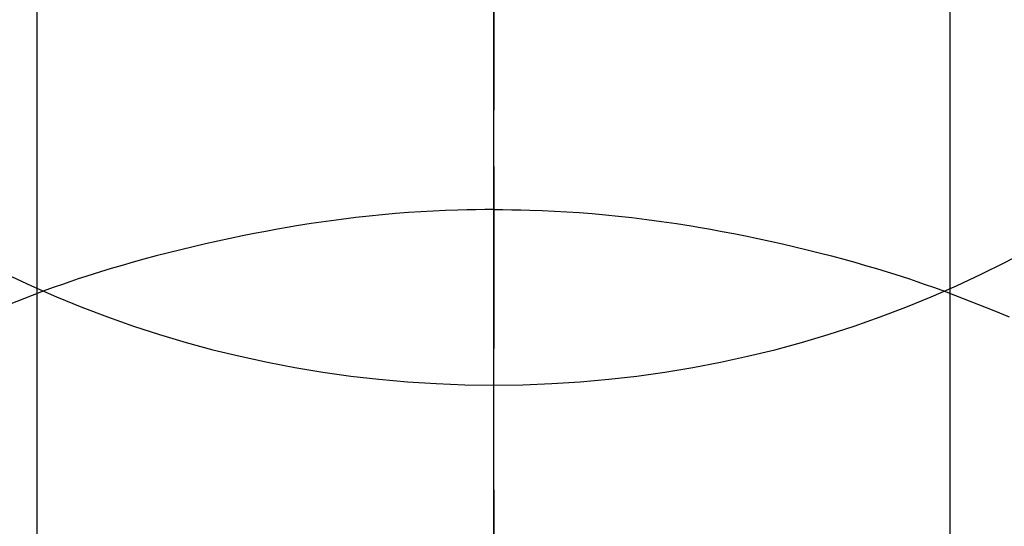
# Model space of a CAD drawing. Extents: x 55896 to 82369, y -22065 to -13195.
# Drawn here: x 71795 to 71811, y -14971 to -14963 of the extents above; entities that cross this region are included whole.
import ezdxf

# ---------------------------------------------------------------- set-up
doc = ezdxf.new("R2010")
doc.units = 0
doc.header["$LTSCALE"] = 50
doc.header["$MEASUREMENT"] = 0
doc.linetypes.add('CENTER', pattern=[2, 1.25, -0.25, 0.25, -0.25])
doc.linetypes.add('CENTER2', pattern=[1.125, 0.75, -0.125, 0.125, -0.125])
doc.layers.get('0').update_dxf_attribs({"linetype": 'CONTINUOUS'})
doc.layers.get('DEFPOINTS').update_dxf_attribs({"color": 146, "linetype": 'CONTINUOUS'})
for name, color, linetype in [('150-機器', 8, 'CONTINUOUS'), ('160-文字', 254, 'CONTINUOUS'), ('166-寸法B', 11, 'CONTINUOUS')]:
    doc.layers.add(name, color=color, linetype=linetype)
doc.styles.add('KH001', font='txt')
doc.dimstyles.new('KH1xx030', dxfattribs={"dimscale": 30, "dimtxt": 2, "dimasz": 0.6, "dimexe": 0.3, "dimexo": 1.2, "dimgap": 0.5, "dimtad": 3, "dimdec": 1, "dimdsep": 46, "dimlunit": 6, "dimtxsty": 'KH001', "dimblk": 'DOT', "dimcen": 1, "dimdle": 1, "dimclrd": 256, "dimclre": 256, "dimclrt": 256, "dimadec": 0, "dimazin": 0, "dimtfac": 1, "dimtdec": 1, "dimtix": 1, "dimtmove": 2, "dimatfit": 3, "dimldrblk": 'CLOSEDBLANK', "dimfxl": 1, "dimtolj": 1, "dimtzin": 0, "dimlwd": -1, "dimlwe": -1, "dimarcsym": 0})

# ---------------------------------------------------------------- blocks, each defined once
blk = doc.blocks.new('F402_H')
at = {"layer": '150-機器', "color": 161, "linetype": 'CENTER2'}
blk.add_line((0, 136.026), (0, -355.416), dxfattribs=at)
at = {"layer": '150-機器', "color": 13, "linetype": 'Continuous'}
for p, q in [((-7.509, -29.11), (-7.509, 2.651)), ((7.517, -29.117), (7.517, 2.651))]:
    blk.add_line(p, q, dxfattribs=at)
for points in [[(0, -14.905), (0, -14.91), (0, -14.915), (0, -14.92), (0, -14.925), (0, -14.93), (0, -14.935), (0, -14.94), (0, -14.945), (0, -14.95), (0, -14.955), (0, -14.96), (0, -14.965), (0, -14.97), (0, -14.976), (0, -14.981), (0, -14.986), (0, -14.991), (0, -14.996), (0, -15.001), (0, -15.007), (0, -15.012), (0, -15.017), (0, -15.022), (0, -15.028), (0, -15.033), (0, -15.038), (0, -15.043), (0, -15.049), (0, -15.054), (0, -15.059), (0, -15.065), (0, -15.07), (0, -15.075), (0, -15.081), (0, -15.086), (0, -15.091), (0, -15.097), (0, -15.102), (0, -15.107), (0, -15.113), (0, -15.118), (0, -15.124), (0, -15.129), (0, -15.135), (0, -15.14), (0, -15.145), (0, -15.151), (0, -15.156), (0, -15.162), (0, -15.167), (0, -15.173), (0, -15.178), (0, -15.184), (0, -15.189), (0, -15.195), (0, -15.2), (0, -15.206), (0, -15.212), (0, -15.217), (0, -15.223), (0, -15.228), (0, -15.234), (0, -15.24), (0, -15.245), (0, -15.251), (0, -15.256), (0, -15.262), (0, -15.268), (0, -15.272), (0, -15.278), (0, -15.284), (0, -15.289), (0, -15.295), (0, -15.301), (0, -15.306), (0, -15.312), (0, -15.318), (0, -15.323), (0, -15.329), (0, -15.335), (0, -15.341), (0, -15.346), (0, -15.352), (0, -15.358), (0, -15.364), (0, -15.369), (0, -15.375), (0, -15.381), (0, -15.387), (0, -15.393), (0, -15.398), (0, -15.404), (0, -15.41), (0, -15.416), (0, -15.422), (0, -15.427), (0, -15.433), (0, -15.439), (0, -15.445), (0, -15.451), (0, -15.457), (0, -15.463), (0, -15.468), (0, -15.474), (0, -15.48), (0, -15.486), (0, -15.492), (0, -15.498), (0, -15.504), (0, -15.51), (0, -15.516), (0, -15.521), (0, -15.527), (0, -15.533), (0, -15.539), (0, -15.545), (0, -15.551), (0, -15.557), (0, -15.563), (0, -15.569), (0, -15.575), (0, -15.581), (0, -15.587), (0, -15.593), (0, -15.599), (0, -15.605), (0, -15.611)], [(0, -15.611), (-0.148, -15.612), (-0.296, -15.614), (-0.444, -15.616), (-0.592, -15.62), (-0.795, -15.626), (-0.998, -15.636), (-1.201, -15.647), (-1.404, -15.66), (-1.621, -15.677), (-1.837, -15.696), (-2.054, -15.718), (-2.27, -15.742), (-2.516, -15.773), (-2.761, -15.806), (-3.005, -15.842), (-3.25, -15.881), (-3.28, -15.886), (-3.311, -15.892), (-3.341, -15.897), (-3.371, -15.902), (-3.564, -15.936), (-3.756, -15.971), (-3.949, -16.007), (-4.14, -16.045), (-4.344, -16.087), (-4.547, -16.131), (-4.75, -16.176), (-4.952, -16.223), (-5.155, -16.272), (-5.357, -16.322), (-5.559, -16.374), (-5.76, -16.428), (-5.94, -16.479), (-6.12, -16.53), (-6.299, -16.583), (-6.477, -16.638), (-6.599, -16.676), (-6.72, -16.715), (-6.841, -16.754), (-6.962, -16.794), (-7.101, -16.842), (-7.239, -16.891), (-7.377, -16.94), (-7.515, -16.99)], [(0, -15.611), (0, -15.629), (0, -15.647), (0, -15.664), (0, -15.682), (0, -15.7), (0, -15.718), (0, -15.736), (0, -15.754), (0, -15.772), (0, -15.79), (0, -15.808), (0, -15.826), (0, -15.844), (0, -15.862), (0, -15.88), (0, -15.898), (0, -15.916), (0, -15.934), (0, -15.952), (0, -15.97), (0, -15.988), (0, -16.006), (0, -16.024), (0, -16.041), (0, -16.059), (0, -16.077), (0, -16.095), (0, -16.113), (0, -16.131), (0, -16.149), (0, -16.167), (0, -16.185), (0, -16.203), (0, -16.221), (0, -16.239), (0, -16.257), (0, -16.275), (0, -16.293), (0, -16.311), (0, -16.329), (0, -16.347), (0, -16.365), (0, -16.383), (0, -16.401), (0, -16.418), (0, -16.436), (0, -16.454), (0, -16.472), (0, -16.49), (0, -16.508), (0, -16.526), (0, -16.544), (0, -16.562), (0, -16.58), (0, -16.598), (0, -16.616), (0, -16.634), (0, -16.653), (0, -16.671), (0, -16.689), (0, -16.707), (0, -16.725), (0, -16.743), (0, -16.761), (0, -16.779), (0, -16.796), (0, -16.814), (0, -16.832), (0, -16.85), (0, -16.868), (0, -16.886), (0, -16.904), (0, -16.922), (0, -16.94), (0, -16.958), (0, -16.976), (0, -16.994), (0, -17.012), (0, -17.031), (0, -17.049), (0, -17.067), (0, -17.085), (0, -17.103), (0, -17.121), (0, -17.139), (0, -17.156), (0, -17.174), (0, -17.192), (0, -17.21), (0, -17.228), (0, -17.246), (0, -17.264), (0, -17.282), (0, -17.3), (0, -17.318), (0, -17.336), (0, -17.354), (0, -17.372), (0, -17.391), (0, -17.409), (0, -17.427), (0, -17.445), (0, -17.463), (0, -17.481), (0, -17.499), (0, -17.517), (0, -17.534), (0, -17.552), (0, -17.57), (0, -17.588), (0, -17.606), (0, -17.624), (0, -17.642), (0, -17.66), (0, -17.678), (0, -17.696), (0, -17.714), (0, -17.732), (0, -17.75), (0, -17.768), (0, -17.786), (0, -17.805), (0, -17.823), (0, -17.841), (0, -17.859), (0, -17.877), (0, -17.895)], [(0, -15.611), (0.148, -15.612), (0.295, -15.614), (0.443, -15.616), (0.591, -15.62), (0.794, -15.626), (0.997, -15.636), (1.2, -15.647), (1.403, -15.66), (1.62, -15.677), (1.837, -15.696), (2.053, -15.718), (2.27, -15.742), (2.515, -15.773), (2.76, -15.806), (3.005, -15.842), (3.249, -15.881), (3.279, -15.886), (3.31, -15.892), (3.34, -15.897), (3.371, -15.902), (3.563, -15.936), (3.756, -15.971), (3.948, -16.007), (4.14, -16.045), (4.343, -16.087), (4.546, -16.131), (4.749, -16.176), (4.951, -16.223), (5.154, -16.272), (5.356, -16.322), (5.558, -16.374), (5.759, -16.428), (5.939, -16.479), (6.119, -16.53), (6.298, -16.583), (6.476, -16.638), (6.598, -16.676), (6.719, -16.715), (6.84, -16.754), (6.961, -16.794), (7.1, -16.842), (7.238, -16.891), (7.377, -16.94), (7.515, -16.99)], [(-7.475, -16.975), (-7.728, -17.073), (-7.98, -17.172), (-8.232, -17.272), (-8.482, -17.377)], [(7.475, -16.975), (7.728, -17.073), (7.98, -17.172)]]:
    blk.add_lwpolyline(points, dxfattribs=at)
at = {"layer": 'DEFPOINTS'}
blk.add_circle((0, 0), 18.5, dxfattribs=at)
blk = doc.blocks.new('_ClosedBlank')
at = {"color": 0, "linetype": 'ByBlock', "lineweight": -2}
for p, q in [((-1, 0.16667), (0, 0)), ((-1, 0.16667), (-1, -0.16667)), ((0, 0), (-1, -0.16667))]:
    blk.add_line(p, q, dxfattribs=at)
blk = doc.blocks.new('_Dot')
at = {"color": 0, "linetype": 'ByBlock', "lineweight": -2}
blk.add_line((-0.5, 0), (-1, 0), dxfattribs=at)
at = {"color": 0, "linetype": 'ByBlock', "const_width": 0.5}
blk.add_lwpolyline([(-0.25, 0, 1), (0.25, 0, 1)], format="xyb", close=True, dxfattribs=at)

msp = doc.modelspace()

# ---------------------------------------------------------------- linework, layer by layer
at = {"layer": '166-寸法B', "linetype": 'CENTER'}
msp.add_line((71802.364, -14838.262), (71802.364, -15016.925), dxfattribs=at)

# ---------------------------------------------------------------- block references
at = {"layer": '150-機器', "xscale": -1}
msp.add_blockref('F402_H', (71802.372, -14950.513), dxfattribs=at)

# ---------------------------------------------------------------- leaders
at = {"layer": '160-文字'}
msp.add_leader([(71922.379, -14950.705), (71096.82, -15988.289)], dimstyle='KH1xx030', override={"dimgap": 0.5, "dimtad": 1}, dxfattribs=at)

doc.saveas('drawing.dxf')
